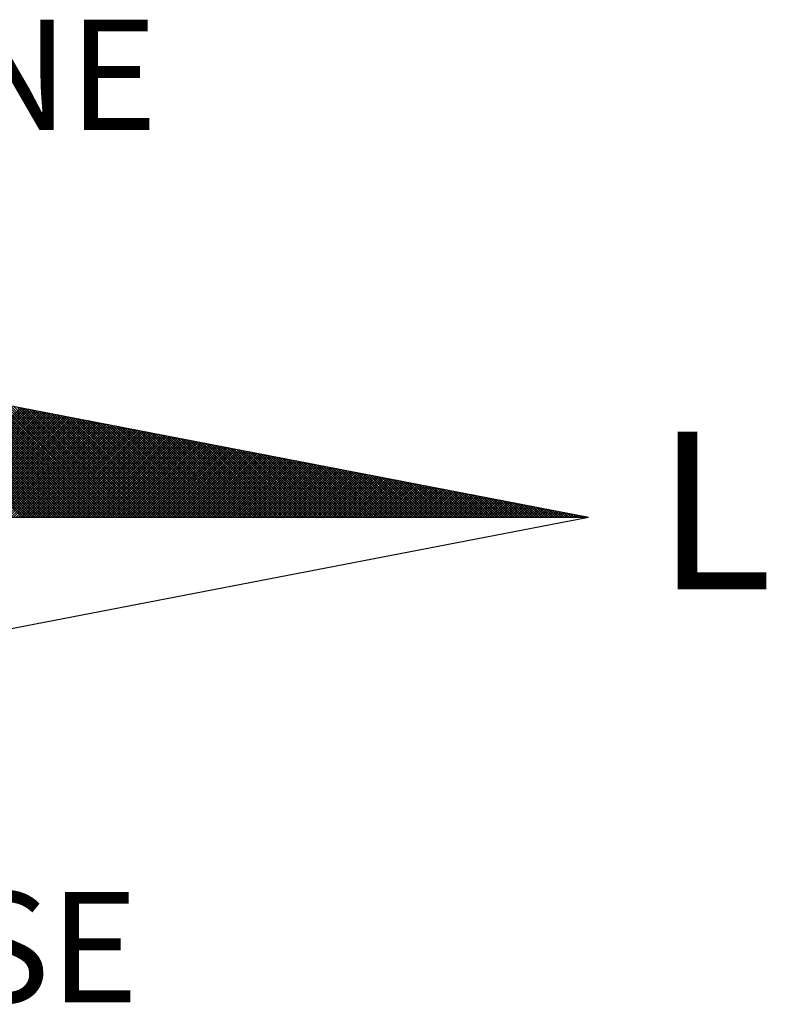
# Model space of a CAD drawing. Extents: x 183285 to 183879, y 1676602 to 1677022.
# Drawn here: x 183820 to 183830, y 1676823 to 1676836 of the extents above; entities that cross this region are included whole.
import ezdxf

# ---------------------------------------------------------------- set-up
doc = ezdxf.new("R2010")
doc.units = 0
doc.header["$LTSCALE"] = 7.5
doc.header["$MEASUREMENT"] = 0
doc.layers.get('0').update_dxf_attribs({"linetype": 'CONTINUOUS'})
doc.layers.add('NORTE', color=7, linetype='CONTINUOUS')
doc.layers.add('T-DIVIS-EXIS', color=7, linetype='CONTINUOUS')
doc.styles.add('ROMANT', font='romant', dxfattribs={"height": 0.2})

# ---------------------------------------------------------------- blocks, each defined once
blk = doc.blocks.new('*X0')
at = {"color": 0}
for p, q in [((182561.9992, 1662935.5052), (182561.0407, 1662936.4637)), ((182562.0169, 1662935.5052), (182561.0626, 1662936.4594)), ((182562.0345, 1662935.5052), (182561.0845, 1662936.4552)), ((182562.0522, 1662935.5052), (182561.1064, 1662936.451)), ((182562.0699, 1662935.5052), (182561.1283, 1662936.4468)), ((182562.0876, 1662935.5052), (182561.1502, 1662936.4425)), ((182562.1052, 1662935.5052), (182561.1721, 1662936.4383)), ((182562.1229, 1662935.5052), (182561.194, 1662936.4341)), ((182562.1406, 1662935.5052), (182561.2159, 1662936.4299)), ((182562.1583, 1662935.5052), (182561.2378, 1662936.4256)), ((182562.1759, 1662935.5052), (182561.2597, 1662936.4214)), ((182562.1936, 1662935.5052), (182561.2816, 1662936.4172)), ((182562.2113, 1662935.5052), (182561.3035, 1662936.4129)), ((182562.229, 1662935.5052), (182561.3255, 1662936.4087)), ((182562.2467, 1662935.5052), (182561.3474, 1662936.4045)), ((182562.2643, 1662935.5052), (182561.3693, 1662936.4003)), ((182562.282, 1662935.5052), (182561.3912, 1662936.396)), ((182562.2997, 1662935.5052), (182561.4131, 1662936.3918)), ((182562.3174, 1662935.5052), (182561.435, 1662936.3876)), ((182562.335, 1662935.5052), (182561.4569, 1662936.3834)), ((182562.3527, 1662935.5052), (182561.4788, 1662936.3791)), ((182562.3704, 1662935.5052), (182561.5007, 1662936.3749)), ((182562.3881, 1662935.5052), (182561.5226, 1662936.3707)), ((182562.4058, 1662935.5052), (182561.5445, 1662936.3665)), ((182562.4234, 1662935.5052), (182561.5664, 1662936.3622)), ((182562.4411, 1662935.5052), (182561.5883, 1662936.358)), ((182562.4588, 1662935.5052), (182561.6102, 1662936.3538)), ((182562.4765, 1662935.5052), (182561.6321, 1662936.3496)), ((182562.4941, 1662935.5052), (182561.654, 1662936.3453)), ((182562.5118, 1662935.5052), (182561.6759, 1662936.3411)), ((182562.5295, 1662935.5052), (182561.6978, 1662936.3369)), ((182562.5472, 1662935.5052), (182561.7197, 1662936.3326)), ((182562.5649, 1662935.5052), (182561.7416, 1662936.3284)), ((182561.214, 1662935.5052), (182561.9894, 1662936.2806)), ((182561.2317, 1662935.5052), (182562.0042, 1662936.2778)), ((182561.2494, 1662935.5052), (182562.0191, 1662936.2749)), ((182561.267, 1662935.5052), (182562.0339, 1662936.272)), ((182561.2847, 1662935.5052), (182562.0487, 1662936.2692)), ((182561.3024, 1662935.5052), (182562.0635, 1662936.2663)), ((182561.3201, 1662935.5052), (182562.0783, 1662936.2635)), ((182561.3377, 1662935.5052), (182562.0931, 1662936.2606)), ((182561.3554, 1662935.5052), (182562.108, 1662936.2577)), ((182561.3731, 1662935.5052), (182562.1228, 1662936.2549)), ((182562.5825, 1662935.5052), (182561.7635, 1662936.3242)), ((182562.6002, 1662935.5052), (182561.7854, 1662936.32)), ((182562.6179, 1662935.5052), (182561.8073, 1662936.3157)), ((182562.6356, 1662935.5052), (182561.8292, 1662936.3115)), ((182562.6532, 1662935.5052), (182561.8511, 1662936.3073)), ((182562.6709, 1662935.5052), (182561.8731, 1662936.3031)), ((182562.6886, 1662935.5052), (182561.895, 1662936.2988)), ((182562.7063, 1662935.5052), (182561.9169, 1662936.2946)), ((182562.724, 1662935.5052), (182561.9388, 1662936.2904)), ((182562.7416, 1662935.5052), (182561.9607, 1662936.2862)), ((182562.7593, 1662935.5052), (182561.9826, 1662936.2819)), ((182562.777, 1662935.5052), (182562.0045, 1662936.2777)), ((182562.7947, 1662935.5052), (182562.0264, 1662936.2735)), ((182562.8123, 1662935.5052), (182562.0483, 1662936.2693)), ((182562.83, 1662935.5052), (182562.0702, 1662936.265)), ((182562.8477, 1662935.5052), (182562.0921, 1662936.2608)), ((182562.8654, 1662935.5052), (182562.114, 1662936.2566)), ((182561.3908, 1662935.5052), (182562.1376, 1662936.252)), ((182561.4085, 1662935.5052), (182562.1524, 1662936.2492)), ((182561.4261, 1662935.5052), (182562.1672, 1662936.2463)), ((182561.4438, 1662935.5052), (182562.1821, 1662936.2434)), ((182561.4615, 1662935.5052), (182562.1969, 1662936.2406)), ((182561.4792, 1662935.5052), (182562.2117, 1662936.2377)), ((182561.4968, 1662935.5052), (182562.2265, 1662936.2349)), ((182561.5145, 1662935.5052), (182562.2413, 1662936.232)), ((182561.5322, 1662935.5052), (182562.2562, 1662936.2291)), ((182561.5499, 1662935.5052), (182562.271, 1662936.2263)), ((182561.5675, 1662935.5052), (182562.2858, 1662936.2234)), ((182561.5852, 1662935.5052), (182562.3006, 1662936.2206)), ((182561.6029, 1662935.5052), (182562.3154, 1662936.2177)), ((182561.6206, 1662935.5052), (182562.3302, 1662936.2149)), ((182561.6383, 1662935.5052), (182562.3451, 1662936.212)), ((182561.6559, 1662935.5052), (182562.3599, 1662936.2091)), ((182561.6736, 1662935.5052), (182562.3747, 1662936.2063)), ((182561.6913, 1662935.5052), (182562.3895, 1662936.2034)), ((182561.709, 1662935.5052), (182562.4043, 1662936.2006)), ((182561.7266, 1662935.5052), (182562.4192, 1662936.1977)), ((182561.7443, 1662935.5052), (182562.434, 1662936.1948)), ((182561.762, 1662935.5052), (182562.4488, 1662936.192)), ((182561.7797, 1662935.5052), (182562.4636, 1662936.1891)), ((182561.7974, 1662935.5052), (182562.4784, 1662936.1863)), ((182562.8831, 1662935.5052), (182562.1359, 1662936.2524)), ((182562.9007, 1662935.5052), (182562.1578, 1662936.2481)), ((182562.9184, 1662935.5052), (182562.1797, 1662936.2439)), ((182562.9361, 1662935.5052), (182562.2016, 1662936.2397)), ((182562.9538, 1662935.5052), (182562.2235, 1662936.2354)), ((182562.9714, 1662935.5052), (182562.2454, 1662936.2312)), ((182562.9891, 1662935.5052), (182562.2673, 1662936.227)), ((182563.0068, 1662935.5052), (182562.2892, 1662936.2228)), ((182563.0245, 1662935.5052), (182562.3111, 1662936.2185)), ((182563.0422, 1662935.5052), (182562.333, 1662936.2143)), ((182563.0598, 1662935.5052), (182562.3549, 1662936.2101)), ((182563.0775, 1662935.5052), (182562.3768, 1662936.2059)), ((182563.0952, 1662935.5052), (182562.3987, 1662936.2016)), ((182563.1129, 1662935.5052), (182562.4206, 1662936.1974)), ((182563.1305, 1662935.5052), (182562.4426, 1662936.1932)), ((182563.1482, 1662935.5052), (182562.4645, 1662936.189)), ((182561.815, 1662935.5052), (182562.4932, 1662936.1834)), ((182561.8327, 1662935.5052), (182562.5081, 1662936.1805)), ((182561.8504, 1662935.5052), (182562.5229, 1662936.1777)), ((182561.8681, 1662935.5052), (182562.5377, 1662936.1748)), ((182561.8857, 1662935.5052), (182562.5525, 1662936.172)), ((182561.9034, 1662935.5052), (182562.5673, 1662936.1691)), ((182561.9211, 1662935.5052), (182562.5822, 1662936.1662)), ((182561.9388, 1662935.5052), (182562.597, 1662936.1634)), ((182561.9565, 1662935.5052), (182562.6118, 1662936.1605)), ((182561.9741, 1662935.5052), (182562.6266, 1662936.1577)), ((182561.9918, 1662935.5052), (182562.6414, 1662936.1548)), ((182562.0095, 1662935.5052), (182562.6563, 1662936.152)), ((182562.0272, 1662935.5052), (182562.6711, 1662936.1491)), ((182562.0448, 1662935.5052), (182562.6859, 1662936.1462)), ((182562.0625, 1662935.5052), (182562.7007, 1662936.1434)), ((182562.0802, 1662935.5052), (182562.7155, 1662936.1405)), ((182562.0979, 1662935.5052), (182562.7303, 1662936.1377)), ((182562.1156, 1662935.5052), (182562.7452, 1662936.1348)), ((182562.1332, 1662935.5052), (182562.76, 1662936.1319)), ((182562.1509, 1662935.5052), (182562.7748, 1662936.1291)), ((182562.1686, 1662935.5052), (182562.7896, 1662936.1262)), ((182562.1863, 1662935.5052), (182562.8044, 1662936.1234)), ((182562.2039, 1662935.5052), (182562.8193, 1662936.1205)), ((182562.2216, 1662935.5052), (182562.8341, 1662936.1176)), ((182563.1659, 1662935.5052), (182562.4864, 1662936.1847)), ((182563.1836, 1662935.5052), (182562.5083, 1662936.1805)), ((182563.2013, 1662935.5052), (182562.5302, 1662936.1763)), ((182563.2189, 1662935.5052), (182562.5521, 1662936.1721)), ((182563.2366, 1662935.5052), (182562.574, 1662936.1678)), ((182563.2543, 1662935.5052), (182562.5959, 1662936.1636)), ((182563.272, 1662935.5052), (182562.6178, 1662936.1594)), ((182563.2896, 1662935.5052), (182562.6397, 1662936.1551)), ((182563.3073, 1662935.5052), (182562.6616, 1662936.1509)), ((182563.325, 1662935.5052), (182562.6835, 1662936.1467)), ((182563.3427, 1662935.5052), (182562.7054, 1662936.1425)), ((182563.3604, 1662935.5052), (182562.7273, 1662936.1382)), ((182563.378, 1662935.5052), (182562.7492, 1662936.134)), ((182563.3957, 1662935.5052), (182562.7711, 1662936.1298)), ((182563.4134, 1662935.5052), (182562.793, 1662936.1256)), ((182563.4311, 1662935.5052), (182562.8149, 1662936.1213)), ((182563.4487, 1662935.5052), (182562.8368, 1662936.1171)), ((182562.2393, 1662935.5052), (182562.8489, 1662936.1148)), ((182562.257, 1662935.5052), (182562.8637, 1662936.1119)), ((182562.2747, 1662935.5052), (182562.8785, 1662936.1091)), ((182562.2923, 1662935.5052), (182562.8933, 1662936.1062)), ((182562.31, 1662935.5052), (182562.9082, 1662936.1033)), ((182562.3277, 1662935.5052), (182562.923, 1662936.1005)), ((182562.3454, 1662935.5052), (182562.9378, 1662936.0976)), ((182562.363, 1662935.5052), (182562.9526, 1662936.0948)), ((182562.3807, 1662935.5052), (182562.9674, 1662936.0919)), ((182562.3984, 1662935.5052), (182562.9823, 1662936.0891)), ((182562.4161, 1662935.5052), (182562.9971, 1662936.0862)), ((182562.4338, 1662935.5052), (182563.0119, 1662936.0833)), ((182562.4514, 1662935.5052), (182563.0267, 1662936.0805)), ((182562.4691, 1662935.5052), (182563.0415, 1662936.0776)), ((182562.4868, 1662935.5052), (182563.0564, 1662936.0748)), ((182562.5045, 1662935.5052), (182563.0712, 1662936.0719)), ((182562.5221, 1662935.5052), (182563.086, 1662936.069)), ((182562.5398, 1662935.5052), (182563.1008, 1662936.0662)), ((182562.5575, 1662935.5052), (182563.1156, 1662936.0633)), ((182562.5752, 1662935.5052), (182563.1304, 1662936.0605)), ((182562.5929, 1662935.5052), (182563.1453, 1662936.0576)), ((182562.6105, 1662935.5052), (182563.1601, 1662936.0547)), ((182562.6282, 1662935.5052), (182563.1749, 1662936.0519)), ((182562.6459, 1662935.5052), (182563.1897, 1662936.049)), ((182562.6636, 1662935.5052), (182563.2045, 1662936.0462)), ((182563.4664, 1662935.5052), (182562.8587, 1662936.1129)), ((182563.4841, 1662935.5052), (182562.8806, 1662936.1087)), ((182563.5018, 1662935.5052), (182562.9025, 1662936.1044)), ((182563.5195, 1662935.5052), (182562.9244, 1662936.1002)), ((182563.5371, 1662935.5052), (182562.9463, 1662936.096)), ((182563.5548, 1662935.5052), (182562.9682, 1662936.0918)), ((182563.5725, 1662935.5052), (182562.9901, 1662936.0875)), ((182563.5902, 1662935.5052), (182563.0121, 1662936.0833)), ((182563.6078, 1662935.5052), (182563.034, 1662936.0791)), ((182563.6255, 1662935.5052), (182563.0559, 1662936.0749)), ((182563.6432, 1662935.5052), (182563.0778, 1662936.0706)), ((182563.6609, 1662935.5052), (182563.0997, 1662936.0664)), ((182563.6786, 1662935.5052), (182563.1216, 1662936.0622)), ((182563.6962, 1662935.5052), (182563.1435, 1662936.0579)), ((182563.7139, 1662935.5052), (182563.1654, 1662936.0537)), ((182563.7316, 1662935.5052), (182563.1873, 1662936.0495)), ((182562.6812, 1662935.5052), (182563.2194, 1662936.0433)), ((182562.6989, 1662935.5052), (182563.2342, 1662936.0404)), ((182562.7166, 1662935.5052), (182563.249, 1662936.0376)), ((182562.7343, 1662935.5052), (182563.2638, 1662936.0347)), ((182562.752, 1662935.5052), (182563.2786, 1662936.0319)), ((182562.7696, 1662935.5052), (182563.2934, 1662936.029)), ((182562.7873, 1662935.5052), (182563.3083, 1662936.0262)), ((182562.805, 1662935.5052), (182563.3231, 1662936.0233)), ((182562.8227, 1662935.5052), (182563.3379, 1662936.0204)), ((182562.8403, 1662935.5052), (182563.3527, 1662936.0176)), ((182562.858, 1662935.5052), (182563.3675, 1662936.0147)), ((182562.8757, 1662935.5052), (182563.3824, 1662936.0119)), ((182562.8934, 1662935.5052), (182563.3972, 1662936.009)), ((182562.9111, 1662935.5052), (182563.412, 1662936.0061)), ((182562.9287, 1662935.5052), (182563.4268, 1662936.0033)), ((182562.9464, 1662935.5052), (182563.4416, 1662936.0004)), ((182562.9641, 1662935.5052), (182563.4565, 1662935.9976)), ((182562.9818, 1662935.5052), (182563.4713, 1662935.9947)), ((182562.9994, 1662935.5052), (182563.4861, 1662935.9918)), ((182563.0171, 1662935.5052), (182563.5009, 1662935.989)), ((182563.0348, 1662935.5052), (182563.5157, 1662935.9861)), ((182563.0525, 1662935.5052), (182563.5305, 1662935.9833)), ((182563.0702, 1662935.5052), (182563.5454, 1662935.9804)), ((182563.0878, 1662935.5052), (182563.5602, 1662935.9775)), ((182563.7493, 1662935.5052), (182563.2092, 1662936.0453)), ((182563.7669, 1662935.5052), (182563.2311, 1662936.041)), ((182563.7846, 1662935.5052), (182563.253, 1662936.0368)), ((182563.8023, 1662935.5052), (182563.2749, 1662936.0326)), ((182563.82, 1662935.5052), (182563.2968, 1662936.0284)), ((182563.8377, 1662935.5052), (182563.3187, 1662936.0241)), ((182563.8553, 1662935.5052), (182563.3406, 1662936.0199)), ((182563.873, 1662935.5052), (182563.3625, 1662936.0157)), ((182563.8907, 1662935.5052), (182563.3844, 1662936.0115)), ((182563.9084, 1662935.5052), (182563.4063, 1662936.0072)), ((182563.926, 1662935.5052), (182563.4282, 1662936.003)), ((182563.9437, 1662935.5052), (182563.4501, 1662935.9988)), ((182563.9614, 1662935.5052), (182563.472, 1662935.9946)), ((182563.9791, 1662935.5052), (182563.4939, 1662935.9903)), ((182563.9967, 1662935.5052), (182563.5158, 1662935.9861)), ((182564.0144, 1662935.5052), (182563.5377, 1662935.9819)), ((182564.0321, 1662935.5052), (182563.5597, 1662935.9776)), ((182563.1055, 1662935.5052), (182563.575, 1662935.9747)), ((182563.1232, 1662935.5052), (182563.5898, 1662935.9718)), ((182563.1409, 1662935.5052), (182563.6046, 1662935.969)), ((182563.1585, 1662935.5052), (182563.6195, 1662935.9661)), ((182563.1762, 1662935.5052), (182563.6343, 1662935.9632)), ((182563.1939, 1662935.5052), (182563.6491, 1662935.9604)), ((182563.2116, 1662935.5052), (182563.6639, 1662935.9575)), ((182563.2293, 1662935.5052), (182563.6787, 1662935.9547)), ((182563.2469, 1662935.5052), (182563.6935, 1662935.9518)), ((182563.2646, 1662935.5052), (182563.7084, 1662935.949)), ((182563.2823, 1662935.5052), (182563.7232, 1662935.9461)), ((182563.3, 1662935.5052), (182563.738, 1662935.9432)), ((182563.3176, 1662935.5052), (182563.7528, 1662935.9404)), ((182563.3353, 1662935.5052), (182563.7676, 1662935.9375)), ((182563.353, 1662935.5052), (182563.7825, 1662935.9347)), ((182563.3707, 1662935.5052), (182563.7973, 1662935.9318)), ((182563.3883, 1662935.5052), (182563.8121, 1662935.9289)), ((182563.406, 1662935.5052), (182563.8269, 1662935.9261)), ((182563.4237, 1662935.5052), (182563.8417, 1662935.9232)), ((182563.4414, 1662935.5052), (182563.8566, 1662935.9204)), ((182563.4591, 1662935.5052), (182563.8714, 1662935.9175)), ((182563.4767, 1662935.5052), (182563.8862, 1662935.9146)), ((182563.4944, 1662935.5052), (182563.901, 1662935.9118)), ((182563.5121, 1662935.5052), (182563.9158, 1662935.9089)), ((182564.0498, 1662935.5052), (182563.5816, 1662935.9734)), ((182564.0675, 1662935.5052), (182563.6035, 1662935.9692)), ((182564.0851, 1662935.5052), (182563.6254, 1662935.965)), ((182564.1028, 1662935.5052), (182563.6473, 1662935.9607)), ((182564.1205, 1662935.5052), (182563.6692, 1662935.9565)), ((182564.1382, 1662935.5052), (182563.6911, 1662935.9523)), ((182564.1558, 1662935.5052), (182563.713, 1662935.9481)), ((182564.1735, 1662935.5052), (182563.7349, 1662935.9438)), ((182564.1912, 1662935.5052), (182563.7568, 1662935.9396)), ((182564.2089, 1662935.5052), (182563.7787, 1662935.9354)), ((182564.2266, 1662935.5052), (182563.8006, 1662935.9312)), ((182564.2442, 1662935.5052), (182563.8225, 1662935.9269)), ((182564.2619, 1662935.5052), (182563.8444, 1662935.9227)), ((182564.2796, 1662935.5052), (182563.8663, 1662935.9185)), ((182564.2973, 1662935.5052), (182563.8882, 1662935.9143)), ((182564.3149, 1662935.5052), (182563.9101, 1662935.91)), ((182563.5298, 1662935.5052), (182563.9306, 1662935.9061)), ((182563.5474, 1662935.5052), (182563.9455, 1662935.9032)), ((182563.5651, 1662935.5052), (182563.9603, 1662935.9003)), ((182563.5828, 1662935.5052), (182563.9751, 1662935.8975)), ((182563.6005, 1662935.5052), (182563.9899, 1662935.8946)), ((182563.6182, 1662935.5052), (182564.0047, 1662935.8918)), ((182563.6358, 1662935.5052), (182564.0196, 1662935.8889)), ((182563.6535, 1662935.5052), (182564.0344, 1662935.8861)), ((182563.6712, 1662935.5052), (182564.0492, 1662935.8832)), ((182563.6889, 1662935.5052), (182564.064, 1662935.8803)), ((182563.7065, 1662935.5052), (182564.0788, 1662935.8775)), ((182563.7242, 1662935.5052), (182564.0936, 1662935.8746)), ((182563.7419, 1662935.5052), (182564.1085, 1662935.8718)), ((182563.7596, 1662935.5052), (182564.1233, 1662935.8689)), ((182563.7773, 1662935.5052), (182564.1381, 1662935.866)), ((182563.7949, 1662935.5052), (182564.1529, 1662935.8632)), ((182563.8126, 1662935.5052), (182564.1677, 1662935.8603)), ((182563.8303, 1662935.5052), (182564.1826, 1662935.8575)), ((182563.848, 1662935.5052), (182564.1974, 1662935.8546)), ((182563.8656, 1662935.5052), (182564.2122, 1662935.8517)), ((182563.8833, 1662935.5052), (182564.227, 1662935.8489)), ((182563.901, 1662935.5052), (182564.2418, 1662935.846)), ((182563.9187, 1662935.5052), (182564.2567, 1662935.8432)), ((182564.3326, 1662935.5052), (182563.932, 1662935.9058)), ((182563.9364, 1662935.5052), (182564.2715, 1662935.8403)), ((182564.3503, 1662935.5052), (182563.9539, 1662935.9016)), ((182563.954, 1662935.5052), (182564.2863, 1662935.8374)), ((182564.368, 1662935.5052), (182563.9758, 1662935.8973)), ((182564.3857, 1662935.5052), (182563.9977, 1662935.8931)), ((182564.4033, 1662935.5052), (182564.0196, 1662935.8889)), ((182564.421, 1662935.5052), (182564.0415, 1662935.8847)), ((182564.4387, 1662935.5052), (182564.0634, 1662935.8804)), ((182564.4564, 1662935.5052), (182564.0853, 1662935.8762)), ((182564.474, 1662935.5052), (182564.1072, 1662935.872)), ((182564.4917, 1662935.5052), (182564.1292, 1662935.8678)), ((182564.5094, 1662935.5052), (182564.1511, 1662935.8635)), ((182564.5271, 1662935.5052), (182564.173, 1662935.8593)), ((182564.5448, 1662935.5052), (182564.1949, 1662935.8551)), ((182564.5624, 1662935.5052), (182564.2168, 1662935.8509)), ((182564.5801, 1662935.5052), (182564.2387, 1662935.8466)), ((182564.5978, 1662935.5052), (182564.2606, 1662935.8424)), ((182564.6155, 1662935.5052), (182564.2825, 1662935.8382)), ((182563.9717, 1662935.5052), (182564.3011, 1662935.8346)), ((182563.9894, 1662935.5052), (182564.3159, 1662935.8317)), ((182564.0071, 1662935.5052), (182564.3307, 1662935.8289)), ((182564.0247, 1662935.5052), (182564.3456, 1662935.826)), ((182564.0424, 1662935.5052), (182564.3604, 1662935.8232)), ((182564.0601, 1662935.5052), (182564.3752, 1662935.8203)), ((182564.0778, 1662935.5052), (182564.39, 1662935.8174)), ((182564.0955, 1662935.5052), (182564.4048, 1662935.8146)), ((182564.1131, 1662935.5052), (182564.4197, 1662935.8117)), ((182564.1308, 1662935.5052), (182564.4345, 1662935.8089)), ((182564.1485, 1662935.5052), (182564.4493, 1662935.806)), ((182564.1662, 1662935.5052), (182564.4641, 1662935.8031)), ((182564.1838, 1662935.5052), (182564.4789, 1662935.8003)), ((182564.2015, 1662935.5052), (182564.4937, 1662935.7974)), ((182564.2192, 1662935.5052), (182564.5086, 1662935.7946)), ((182564.2369, 1662935.5052), (182564.5234, 1662935.7917)), ((182564.2546, 1662935.5052), (182564.5382, 1662935.7888)), ((182564.2722, 1662935.5052), (182564.553, 1662935.786)), ((182564.2899, 1662935.5052), (182564.5678, 1662935.7831)), ((182564.6331, 1662935.5052), (182564.3044, 1662935.834)), ((182564.3076, 1662935.5052), (182564.5827, 1662935.7803)), ((182564.3253, 1662935.5052), (182564.5975, 1662935.7774)), ((182564.6508, 1662935.5052), (182564.3263, 1662935.8297)), ((182564.3429, 1662935.5052), (182564.6123, 1662935.7745)), ((182564.6685, 1662935.5052), (182564.3482, 1662935.8255)), ((182564.3606, 1662935.5052), (182564.6271, 1662935.7717)), ((182564.6862, 1662935.5052), (182564.3701, 1662935.8213)), ((182564.3783, 1662935.5052), (182564.6419, 1662935.7688)), ((182564.7039, 1662935.5052), (182564.392, 1662935.8171)), ((182564.7215, 1662935.5052), (182564.4139, 1662935.8128)), ((182564.7392, 1662935.5052), (182564.4358, 1662935.8086)), ((182564.7569, 1662935.5052), (182564.4577, 1662935.8044)), ((182564.7746, 1662935.5052), (182564.4796, 1662935.8001)), ((182564.7922, 1662935.5052), (182564.5015, 1662935.7959)), ((182564.8099, 1662935.5052), (182564.5234, 1662935.7917)), ((182564.8276, 1662935.5052), (182564.5453, 1662935.7875)), ((182564.8453, 1662935.5052), (182564.5672, 1662935.7832)), ((182564.863, 1662935.5052), (182564.5891, 1662935.779)), ((182564.8806, 1662935.5052), (182564.611, 1662935.7748)), ((182564.8983, 1662935.5052), (182564.6329, 1662935.7706)), ((182564.396, 1662935.5052), (182564.6568, 1662935.766)), ((182564.4137, 1662935.5052), (182564.6716, 1662935.7631)), ((182564.4313, 1662935.5052), (182564.6864, 1662935.7602)), ((182564.449, 1662935.5052), (182564.7012, 1662935.7574)), ((182564.4667, 1662935.5052), (182564.716, 1662935.7545)), ((182564.4844, 1662935.5052), (182564.7308, 1662935.7517)), ((182564.502, 1662935.5052), (182564.7457, 1662935.7488)), ((182564.5197, 1662935.5052), (182564.7605, 1662935.746)), ((182564.5374, 1662935.5052), (182564.7753, 1662935.7431)), ((182564.5551, 1662935.5052), (182564.7901, 1662935.7402)), ((182564.5728, 1662935.5052), (182564.8049, 1662935.7374)), ((182564.5904, 1662935.5052), (182564.8198, 1662935.7345)), ((182564.6081, 1662935.5052), (182564.8346, 1662935.7317)), ((182564.6258, 1662935.5052), (182564.8494, 1662935.7288)), ((182564.6435, 1662935.5052), (182564.8642, 1662935.7259)), ((182564.916, 1662935.5052), (182564.6548, 1662935.7663)), ((182564.6611, 1662935.5052), (182564.879, 1662935.7231)), ((182564.9337, 1662935.5052), (182564.6767, 1662935.7621)), ((182564.6788, 1662935.5052), (182564.8938, 1662935.7202)), ((182564.6965, 1662935.5052), (182564.9087, 1662935.7174)), ((182564.9513, 1662935.5052), (182564.6987, 1662935.7579)), ((182564.7142, 1662935.5052), (182564.9235, 1662935.7145)), ((182564.969, 1662935.5052), (182564.7206, 1662935.7537)), ((182564.7319, 1662935.5052), (182564.9383, 1662935.7116)), ((182564.9867, 1662935.5052), (182564.7425, 1662935.7494)), ((182564.7495, 1662935.5052), (182564.9531, 1662935.7088)), ((182565.0044, 1662935.5052), (182564.7644, 1662935.7452)), ((182564.7672, 1662935.5052), (182564.9679, 1662935.7059)), ((182564.7849, 1662935.5052), (182564.9828, 1662935.7031)), ((182565.0221, 1662935.5052), (182564.7863, 1662935.741)), ((182564.8026, 1662935.5052), (182564.9976, 1662935.7002)), ((182565.0397, 1662935.5052), (182564.8082, 1662935.7368)), ((182564.8202, 1662935.5052), (182565.0124, 1662935.6973)), ((182565.0574, 1662935.5052), (182564.8301, 1662935.7325)), ((182565.0751, 1662935.5052), (182564.852, 1662935.7283)), ((182565.0928, 1662935.5052), (182564.8739, 1662935.7241)), ((182565.1104, 1662935.5052), (182564.8958, 1662935.7198)), ((182565.1281, 1662935.5052), (182564.9177, 1662935.7156)), ((182565.1458, 1662935.5052), (182564.9396, 1662935.7114)), ((182565.1635, 1662935.5052), (182564.9615, 1662935.7072)), ((182565.1812, 1662935.5052), (182564.9834, 1662935.7029)), ((182565.1988, 1662935.5052), (182565.0053, 1662935.6987)), ((182564.8379, 1662935.5052), (182565.0272, 1662935.6945)), ((182564.8556, 1662935.5052), (182565.042, 1662935.6916)), ((182564.8733, 1662935.5052), (182565.0569, 1662935.6888)), ((182564.891, 1662935.5052), (182565.0717, 1662935.6859)), ((182564.9086, 1662935.5052), (182565.0865, 1662935.6831)), ((182564.9263, 1662935.5052), (182565.1013, 1662935.6802)), ((182564.944, 1662935.5052), (182565.1161, 1662935.6773)), ((182564.9617, 1662935.5052), (182565.1309, 1662935.6745)), ((182564.9793, 1662935.5052), (182565.1458, 1662935.6716)), ((182564.997, 1662935.5052), (182565.1606, 1662935.6688)), ((182565.0147, 1662935.5052), (182565.1754, 1662935.6659)), ((182565.2165, 1662935.5052), (182565.0272, 1662935.6945)), ((182565.0324, 1662935.5052), (182565.1902, 1662935.663)), ((182565.2342, 1662935.5052), (182565.0491, 1662935.6903)), ((182565.0501, 1662935.5052), (182565.205, 1662935.6602)), ((182565.0677, 1662935.5052), (182565.2199, 1662935.6573)), ((182565.2519, 1662935.5052), (182565.071, 1662935.686)), ((182565.0854, 1662935.5052), (182565.2347, 1662935.6545)), ((182565.2695, 1662935.5052), (182565.0929, 1662935.6818)), ((182565.1031, 1662935.5052), (182565.2495, 1662935.6516)), ((182565.2872, 1662935.5052), (182565.1148, 1662935.6776)), ((182565.1208, 1662935.5052), (182565.2643, 1662935.6487)), ((182565.3049, 1662935.5052), (182565.1367, 1662935.6734)), ((182565.1384, 1662935.5052), (182565.2791, 1662935.6459)), ((182565.1561, 1662935.5052), (182565.2939, 1662935.643)), ((182565.3226, 1662935.5052), (182565.1586, 1662935.6691)), ((182565.1738, 1662935.5052), (182565.3088, 1662935.6402)), ((182565.3403, 1662935.5052), (182565.1805, 1662935.6649)), ((182565.1915, 1662935.5052), (182565.3236, 1662935.6373)), ((182565.3579, 1662935.5052), (182565.2024, 1662935.6607)), ((182565.2091, 1662935.5052), (182565.3384, 1662935.6344)), ((182565.3756, 1662935.5052), (182565.2243, 1662935.6565)), ((182565.2268, 1662935.5052), (182565.3532, 1662935.6316)), ((182565.2445, 1662935.5052), (182565.368, 1662935.6287)), ((182565.3933, 1662935.5052), (182565.2463, 1662935.6522)), ((182565.411, 1662935.5052), (182565.2682, 1662935.648)), ((182565.4286, 1662935.5052), (182565.2901, 1662935.6438)), ((182565.4463, 1662935.5052), (182565.312, 1662935.6395)), ((182565.464, 1662935.5052), (182565.3339, 1662935.6353)), ((182565.4817, 1662935.5052), (182565.3558, 1662935.6311)), ((182565.2622, 1662935.5052), (182565.3829, 1662935.6259)), ((182565.2799, 1662935.5052), (182565.3977, 1662935.623)), ((182565.2975, 1662935.5052), (182565.4125, 1662935.6202)), ((182565.3152, 1662935.5052), (182565.4273, 1662935.6173)), ((182565.3329, 1662935.5052), (182565.4421, 1662935.6144)), ((182565.3506, 1662935.5052), (182565.457, 1662935.6116)), ((182565.3682, 1662935.5052), (182565.4718, 1662935.6087)), ((182565.4994, 1662935.5052), (182565.3777, 1662935.6269)), ((182565.3859, 1662935.5052), (182565.4866, 1662935.6059)), ((182565.517, 1662935.5052), (182565.3996, 1662935.6226)), ((182565.4036, 1662935.5052), (182565.5014, 1662935.603)), ((182565.4213, 1662935.5052), (182565.5162, 1662935.6001)), ((182565.5347, 1662935.5052), (182565.4215, 1662935.6184)), ((182565.439, 1662935.5052), (182565.531, 1662935.5973)), ((182565.5524, 1662935.5052), (182565.4434, 1662935.6142)), ((182565.4566, 1662935.5052), (182565.5459, 1662935.5944)), ((182565.5701, 1662935.5052), (182565.4653, 1662935.61)), ((182565.4743, 1662935.5052), (182565.5607, 1662935.5916)), ((182565.5877, 1662935.5052), (182565.4872, 1662935.6057)), ((182565.492, 1662935.5052), (182565.5755, 1662935.5887)), ((182565.6054, 1662935.5052), (182565.5091, 1662935.6015)), ((182565.5097, 1662935.5052), (182565.5903, 1662935.5858)), ((182565.5273, 1662935.5052), (182565.6051, 1662935.583)), ((182565.6231, 1662935.5052), (182565.531, 1662935.5973)), ((182565.545, 1662935.5052), (182565.62, 1662935.5801)), ((182565.6408, 1662935.5052), (182565.5529, 1662935.5931)), ((182565.5627, 1662935.5052), (182565.6348, 1662935.5773)), ((182565.6585, 1662935.5052), (182565.5748, 1662935.5888)), ((182565.5804, 1662935.5052), (182565.6496, 1662935.5744)), ((182565.6761, 1662935.5052), (182565.5967, 1662935.5846)), ((182565.5981, 1662935.5052), (182565.6644, 1662935.5715)), ((182565.6157, 1662935.5052), (182565.6792, 1662935.5687)), ((182565.6938, 1662935.5052), (182565.6186, 1662935.5804)), ((182565.6334, 1662935.5052), (182565.694, 1662935.5658)), ((182565.7115, 1662935.5052), (182565.6405, 1662935.5762)), ((182565.6511, 1662935.5052), (182565.7089, 1662935.563)), ((182565.7292, 1662935.5052), (182565.6624, 1662935.5719)), ((182565.6688, 1662935.5052), (182565.7237, 1662935.5601)), ((182565.7468, 1662935.5052), (182565.6843, 1662935.5677)), ((182565.7645, 1662935.5052), (182565.7062, 1662935.5635)), ((182565.7822, 1662935.5052), (182565.7281, 1662935.5593)), ((182565.6864, 1662935.5052), (182565.7385, 1662935.5573)), ((182565.7041, 1662935.5052), (182565.7533, 1662935.5544)), ((182565.7218, 1662935.5052), (182565.7681, 1662935.5515)), ((182565.7395, 1662935.5052), (182565.783, 1662935.5487)), ((182565.7999, 1662935.5052), (182565.75, 1662935.555)), ((182565.7572, 1662935.5052), (182565.7978, 1662935.5458)), ((182565.8175, 1662935.5052), (182565.7719, 1662935.5508)), ((182565.7748, 1662935.5052), (182565.8126, 1662935.543)), ((182565.7925, 1662935.5052), (182565.8274, 1662935.5401)), ((182565.8352, 1662935.5052), (182565.7938, 1662935.5466)), ((182565.8102, 1662935.5052), (182565.8422, 1662935.5372)), ((182565.8529, 1662935.5052), (182565.8158, 1662935.5423)), ((182565.8279, 1662935.5052), (182565.8571, 1662935.5344)), ((182565.8706, 1662935.5052), (182565.8377, 1662935.5381)), ((182565.8455, 1662935.5052), (182565.8719, 1662935.5315)), ((182565.8883, 1662935.5052), (182565.8596, 1662935.5339)), ((182565.8632, 1662935.5052), (182565.8867, 1662935.5287)), ((182565.8809, 1662935.5052), (182565.9015, 1662935.5258)), ((182565.9059, 1662935.5052), (182565.8815, 1662935.5297)), ((182565.8986, 1662935.5052), (182565.9163, 1662935.5229)), ((182565.9236, 1662935.5052), (182565.9034, 1662935.5254)), ((182565.9163, 1662935.5052), (182565.9311, 1662935.5201)), ((182565.9413, 1662935.5052), (182565.9253, 1662935.5212)), ((182565.9339, 1662935.5052), (182565.946, 1662935.5172)), ((182565.959, 1662935.5052), (182565.9472, 1662935.517)), ((182565.9516, 1662935.5052), (182565.9608, 1662935.5144)), ((182565.9766, 1662935.5052), (182565.9691, 1662935.5128)), ((182565.9693, 1662935.5052), (182565.9756, 1662935.5115)), ((182565.987, 1662935.5052), (182565.9904, 1662935.5086)), ((182565.9943, 1662935.5052), (182565.991, 1662935.5085)), ((182566.0046, 1662935.5052), (182566.0052, 1662935.5058))]:
    blk.add_line(p, q, dxfattribs=at)
blk = doc.blocks.new('NORTEGEO')
at = {"layer": 'NORTE', "color": 7}
for p in [(1.0785, 1.0785), (-6.6682, 0), (1.0785, -1.0785)]:
    blk.add_line(p, (6.6682, 0), dxfattribs=at)
at = {"layer": 'NORTE'}
blk.add_blockref('*X0', (-182559.3401, -1662935.5052), dxfattribs=at)
at = {"layer": 'NORTE', "color": 7, "style": 'ROMANT'}
for s, height, p in [('NE', 0.78147, (2.2196, 2.7415)), ('L', 1.1164, (7.1456, -0.512)), ('SE', 0.78147, (2.2196, -3.4353))]:
    blk.add_text(s, height=height, dxfattribs=at).set_placement(p)
blk = doc.blocks.new('A2_selo UPV')
at = {"layer": 'NORTE', "ltscale": 0.75, "xscale": 1.790037972852588, "yscale": 1.790037972852588, "zscale": 1.790037972954514}
blk.add_blockref('NORTEGEO', (530.775, 227.251), dxfattribs=at)

msp = doc.modelspace()

# ---------------------------------------------------------------- block references
at = {"layer": 'T-DIVIS-EXIS'}
msp.add_blockref('A2_selo UPV', (183284.578, 1676602.124), dxfattribs=at)

doc.saveas('drawing.dxf')
